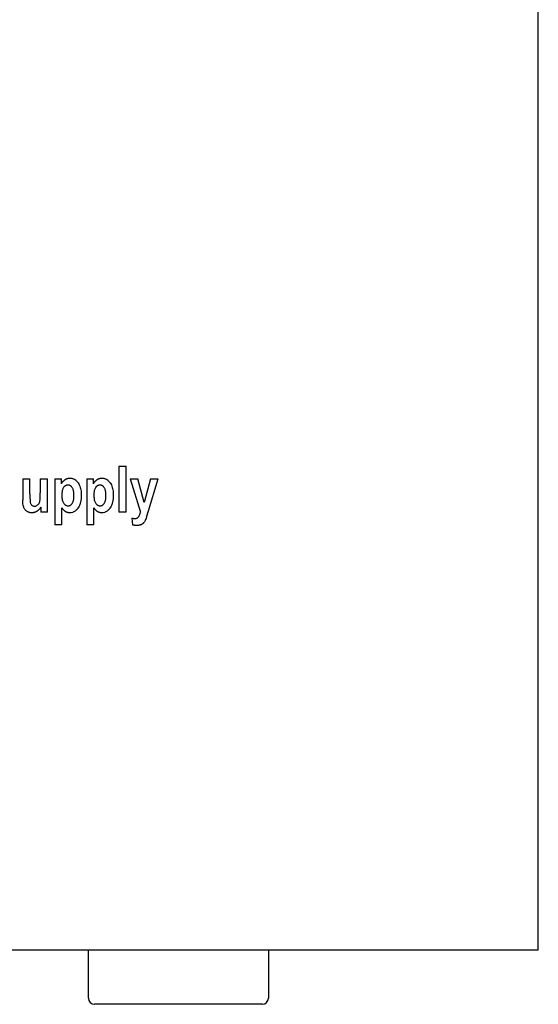
# Model space of a CAD drawing. Extents: x 81 to 689, y 70 to 556.
# Drawn here: x 317 to 352, y 248 to 314 of the extents above; entities that cross this region are included whole.
import ezdxf

# ---------------------------------------------------------------- set-up
doc = ezdxf.new("R2010")
doc.units = 0
doc.layers.add('VISIBLE__ISO_', color=7, linetype='CONTINUOUS')

msp = doc.modelspace()

# ---------------------------------------------------------------- linework, layer by layer
at = {"layer": 'VISIBLE__ISO_'}
for p, q in [((351.724, 253.311), (351.724, 374.694)), ((323.764, 284.249), (323.764, 281.199)), ((323.764, 284.249), (324.244, 284.249)), ((324.244, 281.199), (324.244, 284.249)), ((317.348, 283.407), (317.348, 282.01)), ((317.348, 283.407), (317.828, 283.407)), ((317.828, 282.392), (317.828, 283.407)), ((318.515, 283.407), (318.995, 283.407)), ((318.515, 283.407), (318.515, 282.476)), ((318.995, 281.199), (318.995, 283.407)), ((319.48, 283.407), (319.925, 283.407)), ((319.48, 283.407), (319.48, 280.357)), ((319.925, 283.084), (319.925, 283.407)), ((321.615, 283.407), (321.615, 280.357)), ((321.615, 283.407), (322.059, 283.407)), ((322.059, 283.084), (322.059, 283.407)), ((324.508, 283.407), (325.019, 283.407)), ((324.508, 283.407), (325.197, 281.192)), ((325.452, 281.839), (325.019, 283.407)), ((325.872, 283.407), (325.452, 281.839)), ((325.732, 281.282), (326.369, 283.407)), ((325.872, 283.407), (326.369, 283.407)), ((318.548, 281.529), (318.548, 281.199)), ((319.96, 280.357), (319.96, 281.47)), ((322.095, 280.357), (322.095, 281.47)), ((318.995, 281.199), (318.548, 281.199)), ((324.244, 281.199), (323.764, 281.199)), ((324.624, 280.797), (324.667, 280.341)), ((325.609, 280.869), (325.732, 281.282)), ((319.96, 280.357), (319.48, 280.357)), ((322.095, 280.357), (321.615, 280.357)), ((351.724, 252.003), (351.724, 253.311)), ((351.724, 252.003), (304.924, 252.003)), ((321.724, 248.803), (321.724, 252.003)), ((333.724, 252.003), (333.724, 248.803)), ((333.324, 248.403), (322.124, 248.403))]:
    msp.add_line(p, q, dxfattribs=at)
at = {"layer": 'VISIBLE__ISO_', "flags": 128}
for points in [[(319.925, 283.084), (319.937, 283.107), (319.95, 283.129), (319.964, 283.151), (319.979, 283.173), (319.994, 283.194), (320.01, 283.214), (320.027, 283.234), (320.044, 283.253), (320.062, 283.272), (320.08, 283.29), (320.1, 283.307), (320.12, 283.324), (320.142, 283.341), (320.166, 283.358), (320.192, 283.375), (320.22, 283.391), (320.25, 283.406), (320.282, 283.42), (320.316, 283.432), (320.35, 283.442), (320.385, 283.45), (320.419, 283.455), (320.455, 283.459), (320.49, 283.46)], [(320.49, 283.46), (320.534, 283.458), (320.577, 283.454), (320.62, 283.446), (320.661, 283.435), (320.703, 283.421), (320.743, 283.404), (320.782, 283.384), (320.819, 283.361), (320.854, 283.336), (320.888, 283.309), (320.921, 283.28), (320.957, 283.244), (320.997, 283.199), (321.038, 283.145), (321.08, 283.081), (321.119, 283.006), (321.154, 282.926), (321.182, 282.843), (321.204, 282.759), (321.221, 282.673), (321.234, 282.586), (321.242, 282.499), (321.247, 282.411), (321.249, 282.323)], [(322.059, 283.084), (322.072, 283.107), (322.085, 283.129), (322.099, 283.151), (322.114, 283.173), (322.129, 283.194), (322.145, 283.214), (322.161, 283.234), (322.179, 283.253), (322.197, 283.272), (322.215, 283.29), (322.235, 283.307), (322.255, 283.324), (322.277, 283.341), (322.301, 283.358), (322.327, 283.375), (322.355, 283.391), (322.385, 283.406), (322.417, 283.42), (322.451, 283.432), (322.485, 283.442), (322.519, 283.45), (322.554, 283.455), (322.589, 283.459), (322.625, 283.46)], [(322.625, 283.46), (322.669, 283.458), (322.712, 283.454), (322.754, 283.446), (322.796, 283.435), (322.837, 283.421), (322.878, 283.404), (322.916, 283.384), (322.954, 283.361), (322.989, 283.336), (323.023, 283.309), (323.056, 283.28), (323.092, 283.244), (323.132, 283.199), (323.173, 283.145), (323.214, 283.081), (323.254, 283.006), (323.289, 282.926), (323.317, 282.843), (323.339, 282.759), (323.356, 282.673), (323.369, 282.586), (323.377, 282.499), (323.382, 282.411), (323.383, 282.323)], [(320.362, 282.999), (320.337, 282.998), (320.312, 282.995), (320.288, 282.991), (320.264, 282.985), (320.241, 282.976), (320.218, 282.966), (320.196, 282.955), (320.175, 282.942), (320.155, 282.927), (320.136, 282.911), (320.117, 282.893), (320.097, 282.87), (320.075, 282.842), (320.052, 282.808), (320.03, 282.768), (320.011, 282.723), (319.995, 282.677), (319.983, 282.63), (319.973, 282.583), (319.965, 282.535), (319.96, 282.486), (319.956, 282.437), (319.954, 282.389), (319.953, 282.34)], [(320.759, 282.309), (320.758, 282.367), (320.756, 282.423), (320.751, 282.479), (320.745, 282.532), (320.737, 282.583), (320.726, 282.633), (320.714, 282.68), (320.699, 282.724), (320.681, 282.765), (320.663, 282.801), (320.644, 282.831), (320.625, 282.857), (320.606, 282.88), (320.588, 282.899), (320.57, 282.917), (320.55, 282.933), (320.53, 282.948), (320.508, 282.961), (320.486, 282.972), (320.462, 282.982), (320.438, 282.989), (320.413, 282.995), (320.387, 282.998), (320.362, 282.999)], [(322.497, 282.999), (322.472, 282.998), (322.447, 282.995), (322.423, 282.991), (322.399, 282.985), (322.376, 282.976), (322.353, 282.966), (322.331, 282.955), (322.31, 282.942), (322.29, 282.927), (322.271, 282.911), (322.252, 282.893), (322.231, 282.87), (322.209, 282.842), (322.187, 282.808), (322.165, 282.768), (322.146, 282.723), (322.13, 282.677), (322.117, 282.63), (322.107, 282.583), (322.1, 282.535), (322.094, 282.486), (322.091, 282.437), (322.089, 282.389), (322.088, 282.34)], [(322.894, 282.309), (322.893, 282.367), (322.89, 282.423), (322.886, 282.479), (322.88, 282.532), (322.872, 282.583), (322.861, 282.633), (322.848, 282.68), (322.833, 282.724), (322.816, 282.765), (322.798, 282.801), (322.779, 282.831), (322.76, 282.857), (322.741, 282.88), (322.723, 282.899), (322.704, 282.917), (322.685, 282.933), (322.664, 282.948), (322.643, 282.961), (322.62, 282.972), (322.597, 282.982), (322.572, 282.989), (322.547, 282.995), (322.522, 282.998), (322.497, 282.999)], [(317.828, 282.392), (317.828, 282.352), (317.828, 282.31), (317.828, 282.266), (317.829, 282.222), (317.829, 282.177), (317.83, 282.132), (317.831, 282.089), (317.833, 282.046), (317.835, 282.005), (317.837, 281.966), (317.839, 281.931), (317.842, 281.898), (317.845, 281.866), (317.85, 281.834), (317.858, 281.802), (317.868, 281.771), (317.882, 281.74), (317.899, 281.711), (317.919, 281.684), (317.944, 281.659), (317.977, 281.634), (318.022, 281.612), (318.074, 281.598), (318.127, 281.594)], [(318.127, 281.594), (318.186, 281.599), (318.243, 281.615), (318.295, 281.64), (318.337, 281.669), (318.368, 281.695), (318.392, 281.72), (318.415, 281.747), (318.434, 281.776), (318.451, 281.807), (318.465, 281.839), (318.476, 281.872), (318.485, 281.905), (318.492, 281.941), (318.497, 281.979), (318.501, 282.02), (318.504, 282.064), (318.507, 282.112), (318.51, 282.162), (318.511, 282.213), (318.513, 282.266), (318.514, 282.319), (318.514, 282.372), (318.515, 282.424), (318.515, 282.476)], [(319.953, 282.34), (319.954, 282.271), (319.958, 282.203), (319.964, 282.138), (319.972, 282.075), (319.984, 282.014), (319.998, 281.957), (320.016, 281.903), (320.037, 281.855), (320.058, 281.814), (320.08, 281.78), (320.101, 281.753), (320.12, 281.731), (320.137, 281.713), (320.154, 281.696), (320.172, 281.681), (320.191, 281.667), (320.211, 281.654), (320.232, 281.643), (320.253, 281.633), (320.275, 281.625), (320.298, 281.618), (320.322, 281.614), (320.345, 281.611), (320.369, 281.61)], [(320.369, 281.61), (320.393, 281.611), (320.416, 281.614), (320.44, 281.618), (320.462, 281.625), (320.485, 281.633), (320.506, 281.643), (320.527, 281.655), (320.547, 281.669), (320.565, 281.683), (320.583, 281.699), (320.603, 281.719), (320.625, 281.745), (320.648, 281.777), (320.671, 281.816), (320.692, 281.861), (320.71, 281.909), (320.723, 281.958), (320.734, 282.008), (320.743, 282.057), (320.749, 282.107), (320.754, 282.158), (320.757, 282.209), (320.758, 282.259), (320.759, 282.309)], [(321.249, 282.323), (321.248, 282.275), (321.247, 282.226), (321.245, 282.177), (321.242, 282.128), (321.237, 282.079), (321.232, 282.03), (321.225, 281.98), (321.217, 281.932), (321.207, 281.883), (321.196, 281.835), (321.184, 281.788), (321.17, 281.742), (321.154, 281.695), (321.132, 281.641), (321.104, 281.581), (321.068, 281.516), (321.023, 281.448), (320.967, 281.38), (320.903, 281.314), (320.832, 281.257), (320.754, 281.21), (320.669, 281.175), (320.58, 281.154), (320.488, 281.147)], [(322.088, 282.34), (322.089, 282.271), (322.092, 282.203), (322.098, 282.138), (322.107, 282.075), (322.118, 282.014), (322.133, 281.957), (322.151, 281.903), (322.172, 281.855), (322.193, 281.814), (322.214, 281.78), (322.235, 281.753), (322.255, 281.731), (322.272, 281.713), (322.289, 281.696), (322.307, 281.681), (322.326, 281.667), (322.346, 281.654), (322.366, 281.643), (322.388, 281.633), (322.41, 281.625), (322.433, 281.618), (322.456, 281.614), (322.48, 281.611), (322.504, 281.61)], [(322.504, 281.61), (322.528, 281.611), (322.551, 281.614), (322.574, 281.618), (322.597, 281.625), (322.619, 281.633), (322.641, 281.643), (322.662, 281.655), (322.681, 281.669), (322.7, 281.683), (322.718, 281.699), (322.738, 281.719), (322.76, 281.745), (322.783, 281.777), (322.806, 281.816), (322.827, 281.861), (322.844, 281.909), (322.858, 281.958), (322.869, 282.008), (322.877, 282.057), (322.884, 282.107), (322.888, 282.158), (322.891, 282.209), (322.893, 282.259), (322.894, 282.309)], [(323.383, 282.323), (323.383, 282.275), (323.382, 282.226), (323.38, 282.177), (323.376, 282.128), (323.372, 282.079), (323.366, 282.03), (323.36, 281.98), (323.352, 281.932), (323.342, 281.883), (323.331, 281.835), (323.319, 281.788), (323.305, 281.742), (323.289, 281.695), (323.267, 281.641), (323.239, 281.581), (323.203, 281.516), (323.157, 281.448), (323.102, 281.38), (323.038, 281.314), (322.967, 281.257), (322.888, 281.21), (322.804, 281.175), (322.714, 281.154), (322.623, 281.147)], [(317.949, 281.147), (317.914, 281.148), (317.879, 281.15), (317.845, 281.155), (317.811, 281.162), (317.777, 281.171), (317.744, 281.182), (317.711, 281.195), (317.678, 281.211), (317.645, 281.23), (317.612, 281.252), (317.579, 281.277), (317.548, 281.306), (317.519, 281.338), (317.493, 281.371), (317.469, 281.406), (317.448, 281.443), (317.429, 281.482), (317.41, 281.527), (317.392, 281.583), (317.376, 281.652), (317.363, 281.737), (317.354, 281.827), (317.349, 281.919), (317.348, 282.01)], [(318.548, 281.529), (318.533, 281.503), (318.516, 281.476), (318.499, 281.451), (318.481, 281.426), (318.462, 281.402), (318.442, 281.379), (318.421, 281.356), (318.399, 281.335), (318.376, 281.314), (318.352, 281.294), (318.327, 281.275), (318.301, 281.257), (318.275, 281.24), (318.247, 281.225), (318.219, 281.21), (318.19, 281.197), (318.161, 281.185), (318.132, 281.175), (318.102, 281.167), (318.072, 281.159), (318.042, 281.154), (318.011, 281.15), (317.98, 281.148), (317.949, 281.147)], [(320.488, 281.147), (320.457, 281.148), (320.427, 281.15), (320.396, 281.154), (320.367, 281.16), (320.337, 281.168), (320.308, 281.177), (320.279, 281.188), (320.252, 281.201), (320.226, 281.214), (320.202, 281.229), (320.18, 281.243), (320.159, 281.259), (320.14, 281.274), (320.122, 281.29), (320.104, 281.306), (320.087, 281.323), (320.07, 281.34), (320.053, 281.358), (320.037, 281.376), (320.02, 281.395), (320.005, 281.413), (319.99, 281.432), (319.975, 281.451), (319.96, 281.47)], [(322.623, 281.147), (322.592, 281.148), (322.561, 281.15), (322.531, 281.154), (322.501, 281.16), (322.472, 281.168), (322.443, 281.177), (322.414, 281.188), (322.387, 281.201), (322.361, 281.214), (322.337, 281.229), (322.315, 281.243), (322.294, 281.259), (322.275, 281.274), (322.256, 281.29), (322.239, 281.306), (322.221, 281.323), (322.204, 281.34), (322.188, 281.358), (322.171, 281.376), (322.155, 281.395), (322.14, 281.413), (322.124, 281.432), (322.109, 281.451), (322.095, 281.47)], [(324.624, 280.797), (324.633, 280.795), (324.641, 280.794), (324.649, 280.792), (324.658, 280.79), (324.666, 280.788), (324.674, 280.787), (324.683, 280.785), (324.691, 280.784), (324.699, 280.782), (324.708, 280.781), (324.716, 280.78), (324.725, 280.778), (324.733, 280.777), (324.742, 280.776), (324.75, 280.775), (324.758, 280.775), (324.767, 280.774), (324.775, 280.773), (324.784, 280.772), (324.792, 280.772), (324.801, 280.772), (324.809, 280.771), (324.818, 280.771), (324.826, 280.771)], [(324.826, 280.771), (324.843, 280.771), (324.859, 280.772), (324.875, 280.774), (324.891, 280.777), (324.907, 280.78), (324.923, 280.784), (324.938, 280.789), (324.954, 280.795), (324.969, 280.802), (324.983, 280.809), (324.997, 280.817), (325.01, 280.826), (325.023, 280.836), (325.035, 280.847), (325.047, 280.858), (325.061, 280.872), (325.078, 280.893), (325.096, 280.92), (325.116, 280.955), (325.136, 280.998), (325.155, 281.045), (325.171, 281.094), (325.185, 281.143), (325.197, 281.192)], [(325.609, 280.869), (325.574, 280.776), (325.542, 280.699), (325.513, 280.638), (325.486, 280.589), (325.463, 280.551), (325.442, 280.522), (325.424, 280.5), (325.407, 280.48), (325.388, 280.461), (325.369, 280.444), (325.349, 280.427), (325.328, 280.411), (325.306, 280.397), (325.283, 280.383), (325.259, 280.371), (325.233, 280.358), (325.205, 280.347), (325.173, 280.336), (325.138, 280.326), (325.099, 280.318), (325.06, 280.312), (325.02, 280.308), (324.98, 280.306), (324.941, 280.305)], [(324.941, 280.305), (324.929, 280.305), (324.917, 280.305), (324.906, 280.306), (324.894, 280.306), (324.883, 280.307), (324.871, 280.307), (324.86, 280.308), (324.848, 280.309), (324.837, 280.31), (324.826, 280.311), (324.814, 280.313), (324.803, 280.314), (324.791, 280.316), (324.78, 280.317), (324.768, 280.319), (324.757, 280.321), (324.746, 280.323), (324.734, 280.325), (324.723, 280.327), (324.712, 280.33), (324.701, 280.332), (324.689, 280.335), (324.678, 280.338), (324.667, 280.341)]]:
    msp.add_lwpolyline(points, dxfattribs=at)
at = {"layer": 'VISIBLE__ISO_'}
for centre, start, end in [((322.124, 248.803), 180, 270), ((333.324, 248.803), 270, 0)]:
    msp.add_arc(centre, 0.4, start, end, dxfattribs=at)

doc.saveas('drawing.dxf')
